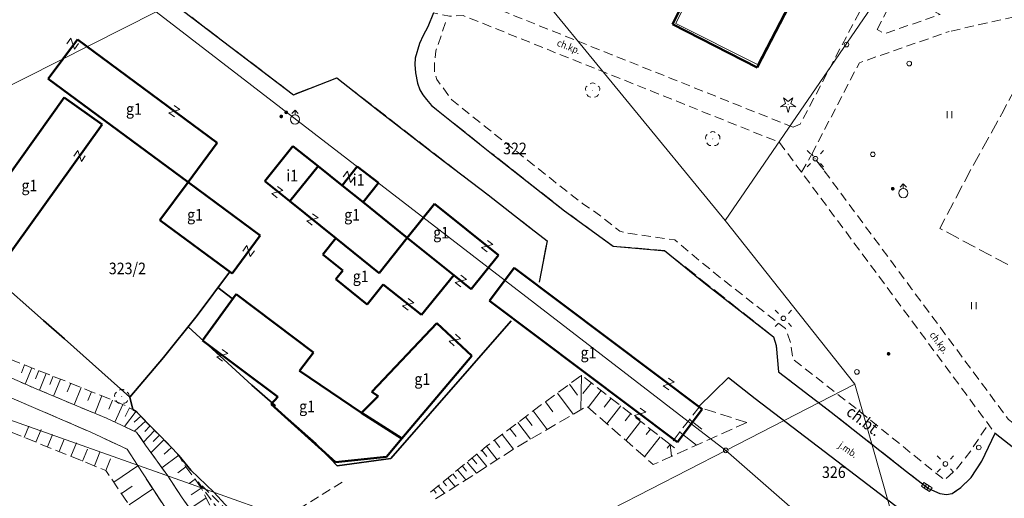
# Model space of a CAD drawing. Extents: x 6541259 to 6544582, y 6029264 to 6032037.
# Drawn here: x 6542630 to 6542736, y 6030190 to 6030242 of the extents above; entities that cross this region are included whole.
import ezdxf
from ezdxf.enums import TextEntityAlignment as Align

# ---------------------------------------------------------------- set-up
doc = ezdxf.new("R2010")
doc.units = 0
doc.header["$MEASUREMENT"] = 0
for name, pattern in [('1.5_0.5', [2, 1.5, -0.5]), ('219-500', [0]), ('823-500', [1.75, 1.25, -0.5]), ('mz1.0_0.5', [1.5, 1, -0.5])]:
    doc.linetypes.add(name, pattern=pattern)
doc.layers.get('0').update_dxf_attribs({"color": 2, "linetype": 'CONTINUOUS', "lineweight": 0})
for name, color, linetype, lineweight in [('-chodnik', 7, 'CONTINUOUS', 0), ('-ewidencja', 7, 'CONTINUOUS', 0), ('-jezdnia', 63, 'CONTINUOUS', 0), ('-murki ogrodzenia', 7, 'CONTINUOUS', 0), ('-Przehaczenie', 7, 'CONTINUOUS', 0), ('-skarpy', 7, 'CONTINUOUS', 0), ('-słupy studzienki hydranty lampy', 7, 'CONTINUOUS', 0), ('-wody pow', 7, 'CONTINUOUS', 0), ('-zabudowa', 222, 'CONTINUOUS', 13), ('-zielen', 82, 'CONTINUOUS', 0)]:
    doc.layers.add(name, color=color, linetype=linetype, lineweight=lineweight)
doc.styles.get("Standard").update_dxf_attribs({"font": 'txt', "width": 0.75})
doc.linetypes.add('902-500', pattern='A,3.75,0,[1,ksztalty.shx,S=0.5,R=0,X=0,Y=0],3.75', length=7.5)

# ---------------------------------------------------------------- blocks, each defined once
blk = doc.blocks.new('202')
at = {"color": 0, "linetype": 'Continuous', "lineweight": 0}
blk.add_circle((0, 0), 0.25, dxfattribs=at)
blk = doc.blocks.new('991')
at = {"color": 0, "linetype": 'Continuous', "lineweight": 0}
for p, q in [((-0.375, 0.5), (0.375, 0.5)), ((-0.375, -0.5), (0.375, 0.5)), ((-0.375, -0.5), (0.375, -0.5))]:
    blk.add_line(p, q, dxfattribs=at)
blk = doc.blocks.new('OP021')
at = {"linetype": 'Continuous', "lineweight": 13}
h = blk.add_hatch(color=0, dxfattribs=at)
edge = h.paths.add_edge_path()
edge.add_arc((0, 0), 0.05, 0, 360)
at = {"color": 0, "linetype": 'Continuous', "lineweight": 13}
for centre, start, end in [((-0.38, 0.124), 121.308, 202.548), ((0, 0.4), 49.272, 130.728), ((0.38, 0.124), 337.452, 58.692), ((-0.235, -0.324), 193.221, 274.871), ((0.235, -0.324), 265.129, 346.779)]:
    blk.add_arc(centre, 0.4, start, end, dxfattribs=at)
blk = doc.blocks.new('US25')
at = {"linetype": 'Continuous', "lineweight": 0}
h = blk.add_hatch(color=0, dxfattribs=at)
edge = h.paths.add_edge_path()
edge.add_arc((0, 0), 0.2, 0, 360)
blk = doc.blocks.new('US02')
at = {"color": 0, "linetype": 'Continuous', "lineweight": 13}
for p, q in [((0, 1), (-0.353, 0.647)), ((0, 0.5), (0, 1)), ((0, 1), (0.354, 0.647))]:
    blk.add_line(p, q, dxfattribs=at)
blk.add_circle((0, 0), 0.5, dxfattribs=at)
blk = doc.blocks.new('SM011')
at = {"color": 0, "linetype": 'Continuous', "lineweight": 13}
for p, q in [((-0.53, 0.531), (-0.883, 0.884)), ((0.531, 0.531), (0.884, 0.884)), ((-0.53, -0.53), (-0.883, -0.883)), ((0.531, -0.53), (0.884, -0.883))]:
    blk.add_line(p, q, dxfattribs=at)
blk = doc.blocks.new('SM04')
at = {"color": 0, "linetype": 'Continuous', "lineweight": 13}
blk.add_circle((0, 0), 0.25, dxfattribs=at)
blk = doc.blocks.new('OP011')
at = {"linetype": 'Continuous', "lineweight": 13}
h = blk.add_hatch(color=0, dxfattribs=at)
edge = h.paths.add_edge_path()
edge.add_arc((0, 0), 0.05, 0, 360)
at = {"color": 0, "linetype": 'Continuous', "lineweight": 13}
for p, q in [((-0.828, -0.268), (-0.283, 0.093)), ((-0.283, 0.093), (-0.512, 0.706)), ((-0.512, 0.706), (0, 0.299)), ((0, 0.299), (0.512, 0.706)), ((0.512, 0.706), (0.283, 0.093)), ((0.283, 0.093), (0.828, -0.268)), ((-0.175, -0.24), (-0.828, -0.268)), ((0, -0.87), (-0.175, -0.24)), ((0.175, -0.24), (0, -0.87)), ((0.828, -0.268), (0.175, -0.24))]:
    blk.add_line(p, q, dxfattribs=at)
blk = doc.blocks.new('US22')
at = {"color": 0, "linetype": 'Continuous', "lineweight": 13}
blk.add_circle((0, 0), 0.25, dxfattribs=at)
blk = doc.blocks.new('US05')
at = {"color": 0, "linetype": 'Continuous', "lineweight": 13}
for p, q in [((-0.525, -0.25), (-0.525, 0.25)), ((-0.525, 0.25), (-0.175, 0.25)), ((-0.175, -0.25), (-0.175, 0.25)), ((-0.175, 0.25), (0.175, 0.25)), ((0.175, -0.25), (0.175, 0.25)), ((0.175, 0.25), (0.525, 0.25)), ((0.525, -0.25), (0.525, 0.25)), ((-0.525, -0.25), (-0.175, -0.25)), ((-0.175, -0.25), (0.175, -0.25)), ((0.175, -0.25), (0.525, -0.25))]:
    blk.add_line(p, q, dxfattribs=at)
blk = doc.blocks.new('940P')
at = {"color": 0, "linetype": 'Continuous', "lineweight": 0}
for p, q in [((-0.25, -0.375), (-0.25, 0.375)), ((0.25, -0.375), (0.25, 0.375))]:
    blk.add_line(p, q, dxfattribs=at)

msp = doc.modelspace()

# ---------------------------------------------------------------- linework, layer by layer
at = {"layer": '-chodnik', "color": 7, "linetype": '1.5_0.5', "lineweight": 18, "flags": 128}
for points in [[(6542632.29, 6030254.84), (6542633.19, 6030255.07), (6542633.98, 6030255.15), (6542635.18, 6030255.19), (6542637.02, 6030254.98), (6542638.57, 6030254.59), (6542639.67, 6030254.18), (6542640.76, 6030253.62), (6542642.67, 6030252.24), (6542645.94, 6030249.74), (6542646.52, 6030248.53), (6542646.8, 6030247.64), (6542647.04, 6030243.21), (6542659.64, 6030233.62), (6542664.32, 6030235.42), (6542687, 6030217.84), (6542686.13, 6030213.38)], [(6542674.73, 6030242.44), (6542674.12, 6030240.94), (6542673.62, 6030240.01), (6542673.25, 6030239.16), (6542672.76, 6030237.57), (6542672.74, 6030236.87), (6542672.81, 6030235.98), (6542673.03, 6030234.87), (6542673.27, 6030234.16), (6542673.6, 6030233.6), (6542673.99, 6030233.1), (6542674.52, 6030232.45), (6542680.83, 6030227.43), (6542688.87, 6030221.09), (6542694.11, 6030217.28), (6542699.66, 6030216.79), (6542711.41, 6030207.48)], [(6542711.41, 6030207.48), (6542711.7, 6030206.54), (6542711.95, 6030203.69), (6542717.63, 6030199.35), (6542725.75, 6030192.96), (6542728.11, 6030191.1), (6542729.33, 6030190.56), (6542730.06, 6030190.46), (6542730.66, 6030190.56), (6542731.6, 6030191.23), (6542732.72, 6030192.3), (6542733.89, 6030194.06)]]:
    msp.add_lwpolyline(points, dxfattribs=at)
at = {"layer": '-chodnik', "color": 7, "linetype": 'mz1.0_0.5', "lineweight": 18, "flags": 128}
for points in [[(6542777.01, 6030241.5), (6542784.89, 6030237.44), (6542788.05, 6030242.97), (6542777.85, 6030250.11), (6542774.53, 6030244.85), (6542771.81, 6030246.22), (6542774.34, 6030250.2), (6542750.36, 6030244.89), (6542730.34, 6030240.44)], [(6542713.54, 6030230.1), (6542693.99, 6030237.93), (6542678.75, 6030244.03), (6542678.22, 6030245.9)], [(6542713.54, 6030230.1), (6542714.28, 6030230.42), (6542721.74, 6030244.55)], [(6542714.43, 6030225.26), (6542712.05, 6030228.47), (6542693.25, 6030236.01), (6542677.94, 6030242.16), (6542676.46, 6030242.09), (6542674.73, 6030242.44)], [(6542676.04, 6030241.41), (6542675.01, 6030238.36), (6542674.87, 6030237.27), (6542674.87, 6030236.02), (6542675.11, 6030235.25), (6542676.73, 6030233.05), (6542680.39, 6030230.13), (6542687.64, 6030224.35), (6542690.86, 6030221.84), (6542692.65, 6030220.63), (6542694.83, 6030218.9), (6542695.4, 6030218.73), (6542700.77, 6030217.94), (6542705.51, 6030213.99), (6542712.71, 6030208.38), (6542713.25, 6030206.81), (6542713.49, 6030205.07), (6542720.5, 6030199.6), (6542729.84, 6030192.03), (6542731.12, 6030193.17), (6542732.73, 6030195.26), (6542734.57, 6030198.06)], [(6542715.54, 6030227.21), (6542720.67, 6030237.07), (6542730.34, 6030240.44)], [(6542752.35, 6030186.61), (6542749.72, 6030186.7), (6542744.68, 6030189.71), (6542735.3, 6030197.07), (6542724.58, 6030211.57), (6542714.43, 6030225.26), (6542715.54, 6030227.21), (6542726.3, 6030212.68), (6542736.75, 6030198.56), (6542745.88, 6030191.4), (6542750.39, 6030189.27), (6542752.39, 6030189.12)], [(6542716.82, 6030225.49), (6542715.88, 6030226.73)]]:
    msp.add_lwpolyline(points, dxfattribs=at)
at = {"layer": '-chodnik', "color": 7, "linetype": '1.5_0.5', "lineweight": 18, "flags": 128}
msp.add_lwpolyline([(6542739.73, 6030238.47), (6542749.55, 6030233.14), (6542745.32, 6030225.28), (6542742, 6030218.98), (6542739.4, 6030213.88), (6542734.7, 6030216.33), (6542729.34, 6030219.19), (6542732.72, 6030225.56), (6542736.16, 6030231.81)], close=True, dxfattribs=at)
at = {"layer": '-ewidencja', "color": 7, "linetype": '219-500', "lineweight": 18, "flags": 128}
for points in [[(6542706.2, 6030220.04), (6542732.98, 6030259.16)], [(6542684.13, 6030246.97), (6542706.2, 6030220.04)], [(6542700.86, 6030241.32), (6542702.72, 6030245.06)], [(6542709.68, 6030236.87), (6542713.54, 6030244.32)], [(6542644.84, 6030242.57), (6542599.04, 6030219.41)], [(6542644.84, 6030242.57), (6542706.26, 6030195.23)], [(6542700.86, 6030241.32), (6542709.68, 6030236.87)], [(6542706.2, 6030220.04), (6542720.18, 6030202.38)], [(6542706.26, 6030195.23), (6542720.18, 6030202.38)], [(6542720.18, 6030202.38), (6542726.7, 6030179.47)], [(6542620.51, 6030201.54), (6542649.13, 6030191.39)], [(6542706.26, 6030195.23), (6542665.64, 6030174.35)], [(6542706.26, 6030195.23), (6542727.51, 6030176.62)], [(6542649.13, 6030191.39), (6542656.39, 6030188.8)]]:
    msp.add_lwpolyline(points, dxfattribs=at)
at = {"layer": '-ewidencja', "color": 7, "linetype": '902-500', "lineweight": 35, "flags": 128}
for points in [[(6542628.14, 6030215.38), (6542627.31, 6030214.01), (6542632.67, 6030209.24), (6542634.96, 6030207.25), (6542641.99, 6030200.98)], [(6542652.74, 6030214.47), (6542649.27, 6030209.78), (6542645.64, 6030205.26), (6542641.99, 6030200.98), (6542642.31, 6030199.64), (6542642.69, 6030199.43), (6542646.67, 6030195.35), (6542647.28, 6030194.69), (6542648.56, 6030193.08), (6542651.05, 6030190.7)], [(6542651.5, 6030212.8), (6542653.04, 6030211.63)], [(6542648.29, 6030208.57), (6542655.14, 6030202.27), (6542657.68, 6030200.07), (6542657.55, 6030199.92), (6542662.08, 6030195.92), (6542664.35, 6030193.57), (6542670.14, 6030194.36)], [(6542670.14, 6030194.36), (6542683.13, 6030209.21)], [(6542651.05, 6030190.7), (6542652.68, 6030188.97), (6542655.35, 6030186.22), (6542656.66, 6030187.13)]]:
    msp.add_lwpolyline(points, dxfattribs=at)
at = {"layer": '-jezdnia', "linetype": 'Continuous', "lineweight": 25, "flags": 128}
for points in [[(6542647.04, 6030243.21), (6542659.64, 6030233.62), (6542664.32, 6030235.42), (6542668.75, 6030231.96), (6542675.11, 6030227.02), (6542680.63, 6030222.82), (6542684.82, 6030219.54), (6542687, 6030217.84), (6542686.13, 6030213.38)], [(6542674.73, 6030242.44), (6542674.12, 6030240.94), (6542673.62, 6030240.01), (6542673.25, 6030239.16), (6542672.76, 6030237.57), (6542672.74, 6030236.87), (6542672.81, 6030235.98), (6542673.03, 6030234.87), (6542673.27, 6030234.16), (6542673.6, 6030233.6), (6542673.99, 6030233.1), (6542674.52, 6030232.45), (6542680.83, 6030227.43), (6542688.87, 6030221.09), (6542694.11, 6030217.28), (6542699.38, 6030216.79), (6542699.66, 6030216.79), (6542704.07, 6030213.2), (6542707.82, 6030210.28), (6542711.41, 6030207.48), (6542711.7, 6030206.54), (6542711.95, 6030203.69), (6542717.63, 6030199.35), (6542725.75, 6030192.96), (6542728.11, 6030191.1), (6542729.33, 6030190.56), (6542730.06, 6030190.46), (6542730.66, 6030190.56), (6542731.6, 6030191.23), (6542732.72, 6030192.3), (6542733.89, 6030194.06), (6542735.3, 6030197.07)], [(6542703.32, 6030199.94), (6542706.55, 6030203.11), (6542709.44, 6030200.84), (6542721.59, 6030191.54), (6542736.77, 6030179.92), (6542737.79, 6030181.19), (6542740.63, 6030184.84), (6542744.68, 6030189.71)], [(6542735.3, 6030197.07), (6542744.68, 6030189.71)]]:
    msp.add_lwpolyline(points, dxfattribs=at)
at = {"layer": '-skarpy', "color": 7, "linetype": 'Continuous', "lineweight": 13}
for p, q in [((6542630.31, 6030203.58), (6542630.65, 6030204.45)), ((6542630.72, 6030202.37), (6542631.42, 6030204.14)), ((6542631.84, 6030202.95), (6542632.19, 6030203.84)), ((6542632.25, 6030201.73), (6542632.97, 6030203.53)), ((6542633.38, 6030202.32), (6542633.74, 6030203.23)), ((6542690.65, 6030199.61), (6542690.7, 6030203.34)), ((6542633.77, 6030201.09), (6542634.51, 6030202.92)), ((6542635.25, 6030201.55), (6542635.63, 6030202.47)), ((6542689.41, 6030202.38), (6542690.28, 6030201.2)), ((6542690.86, 6030201.35), (6542691.77, 6030202.51)), ((6542635.99, 6030200.15), (6542636.74, 6030202.01)), ((6542637.48, 6030200.62), (6542637.86, 6030201.56)), ((6542688.11, 6030201.42), (6542689.81, 6030199.12)), ((6542691.42, 6030199.87), (6542692.83, 6030201.68)), ((6542638.23, 6030199.21), (6542638.99, 6030201.1)), ((6542639.73, 6030199.68), (6542640.12, 6030200.65)), ((6542640.37, 6030198.28), (6542641.25, 6030200.19)), ((6542686.81, 6030200.46), (6542687.6, 6030199.39)), ((6542693.14, 6030199.88), (6542693.89, 6030200.85)), ((6542641.41, 6030197.79), (6542642.67, 6030199.45)), ((6542641.48, 6030198.9), (6542641.96, 6030199.82)), ((6542685.51, 6030199.5), (6542687.02, 6030197.49)), ((6542693.44, 6030198.09), (6542694.95, 6030200.02)), ((6542695.41, 6030198.41), (6542696.01, 6030199.19)), ((6542642.47, 6030198.26), (6542643.17, 6030198.91)), ((6542642.5, 6030197.29), (6542643.67, 6030198.38)), ((6542683.83, 6030198.22), (6542685.19, 6030196.43)), ((6542684.67, 6030198.86), (6542685.4, 6030197.9)), ((6542695.47, 6030196.31), (6542697.08, 6030198.35)), ((6542702.34, 6030198.55), (6542703.68, 6030197.51)), ((6542630.61, 6030196.63), (6542631.11, 6030197.85)), ((6542631.87, 6030196.12), (6542632.42, 6030197.49)), ((6542633.13, 6030195.61), (6542633.67, 6030196.94)), ((6542643.47, 6030196.11), (6542644.67, 6030197.36)), ((6542643.61, 6030197.28), (6542644.16, 6030197.85)), ((6542644.53, 6030196.2), (6542645.18, 6030196.87)), ((6542682.15, 6030196.94), (6542683.36, 6030195.35)), ((6542682.99, 6030197.58), (6542683.65, 6030196.72)), ((6542697.69, 6030196.94), (6542698.14, 6030197.52)), ((6542701.3, 6030197.21), (6542703.12, 6030195.8)), ((6542634.39, 6030195.1), (6542634.93, 6030196.42)), ((6542635.65, 6030194.58), (6542636.23, 6030196.03)), ((6542644.28, 6030194.98), (6542645.68, 6030196.38)), ((6542681.31, 6030196.31), (6542681.9, 6030195.53)), ((6542697.51, 6030194.52), (6542699.2, 6030196.69)), ((6542699.96, 6030195.47), (6542700.26, 6030195.86)), ((6542700.42, 6030194.59), (6542700.26, 6030195.86)), ((6542700.26, 6030195.86), (6542700.74, 6030195.5)), ((6542636.91, 6030194.07), (6542637.43, 6030195.36)), ((6542638.17, 6030193.56), (6542638.77, 6030195.05)), ((6542645.7, 6030194.81), (6542646.48, 6030195.55)), ((6542679.43, 6030194.82), (6542680.5, 6030193.5)), ((6542679.95, 6030195.24), (6542680.51, 6030194.56)), ((6542680.47, 6030195.67), (6542681.61, 6030194.21)), ((6542639.42, 6030193.05), (6542639.93, 6030194.3)), ((6542645.45, 6030193.34), (6542647.27, 6030194.72)), ((6542678.38, 6030193.97), (6542679.37, 6030192.76)), ((6542678.91, 6030194.39), (6542679.41, 6030193.77)), ((6542640.26, 6030191.81), (6542642.86, 6030193.57)), ((6542647.17, 6030192.79), (6542648.02, 6030193.46)), ((6542676.82, 6030192.69), (6542677.23, 6030192.19)), ((6542677.34, 6030193.11), (6542678.22, 6030192.04)), ((6542677.86, 6030193.54), (6542678.32, 6030192.98)), ((6542648.4, 6030191.64), (6542649.06, 6030192.12)), ((6542675.78, 6030191.84), (6542676.13, 6030191.4)), ((6542676.3, 6030192.26), (6542677.07, 6030191.32)), ((6542641.09, 6030190.58), (6542642.26, 6030191.36)), ((6542641.92, 6030189.34), (6542644.49, 6030191.07)), ((6542649.69, 6030191.16), (6542648.61, 6030190.42)), ((6542674.74, 6030190.99), (6542675.04, 6030190.62)), ((6542675.26, 6030191.41), (6542675.92, 6030190.6)), ((6542648.47, 6030188.92), (6542650.22, 6030190.12))]:
    msp.add_line(p, q, dxfattribs=at)
at = {"layer": '-skarpy', "color": 7, "linetype": '823-500', "lineweight": 13, "flags": 128}
for points in [[(6542532.92, 6030241.61), (6542533.94, 6030241.21), (6542543.59, 6030237.6), (6542547.4, 6030236.14), (6542555.89, 6030232.84), (6542567.12, 6030228.51), (6542580.18, 6030223.58), (6542583.31, 6030222.38), (6542584.8, 6030221.78), (6542586.58, 6030220.54), (6542588.62, 6030219.22), (6542591.77, 6030217.13), (6542594.6, 6030215.36), (6542595.15, 6030215.03), (6542599.42, 6030214.2), (6542602.01, 6030213.58), (6542605.31, 6030212.83), (6542608.42, 6030212.17), (6542609.89, 6030211.73), (6542613.28, 6030211.08), (6542616.35, 6030209.91), (6542619.54, 6030208.65), (6542625.57, 6030206.48), (6542630.65, 6030204.45), (6542634.51, 6030202.92), (6542637.86, 6030201.56), (6542641.25, 6030200.19), (6542642.67, 6030199.45), (6542644.16, 6030197.85), (6542645.68, 6030196.38), (6542647.27, 6030194.72), (6542648.02, 6030193.46), (6542649.06, 6030192.12), (6542649.68, 6030191.19)], [(6542534.04, 6030239.11), (6542537.15, 6030237.92), (6542539.67, 6030236.95), (6542549.1, 6030233.32), (6542555.09, 6030230.96), (6542560.01, 6030229.09), (6542563.82, 6030227.65), (6542568.02, 6030226.1), (6542571.73, 6030224.66), (6542574.16, 6030223.73), (6542577.77, 6030222.33), (6542581.87, 6030220.67), (6542584.04, 6030219.87), (6542587.14, 6030218.19), (6542590.45, 6030216.34), (6542592.54, 6030215.16), (6542593.6, 6030214.56), (6542594.62, 6030214.1), (6542596.25, 6030213.79), (6542598.56, 6030213.27), (6542601.6, 6030212.52), (6542608.21, 6030210.99), (6542610.84, 6030210.34), (6542613.24, 6030209.6), (6542616.02, 6030208.57), (6542621.69, 6030206.34), (6542623.61, 6030205.47), (6542626.61, 6030204.18), (6542630.91, 6030202.29), (6542634.33, 6030200.86), (6542637.65, 6030199.45), (6542639.47, 6030198.71), (6542641.26, 6030197.85), (6542642.73, 6030197.19), (6542643.58, 6030195.96), (6542645.46, 6030193.34), (6542646.08, 6030192.47)], [(6542535.06, 6030236.83), (6542540.57, 6030234.68), (6542544.4, 6030233.27), (6542548.54, 6030231.75), (6542550.39, 6030231.02), (6542554.38, 6030229.49), (6542557.95, 6030228.11), (6542562.86, 6030226.24), (6542567.77, 6030224.37), (6542572.67, 6030222.5), (6542575.94, 6030221.26), (6542577.58, 6030220.65), (6542578.75, 6030220.21), (6542585.02, 6030217.5), (6542589.75, 6030214.86), (6542592.83, 6030213.18), (6542597.64, 6030211.77), (6542603.42, 6030210.31), (6542610.03, 6030208.49), (6542615.95, 6030206.56), (6542620.01, 6030204.82), (6542625.64, 6030202.4), (6542631.95, 6030199.72), (6542637.78, 6030197.2), (6542640.87, 6030195.75), (6542641.69, 6030195.36)], [(6542708.54, 6030198.23), (6542703.38, 6030199.89), (6542700.26, 6030195.86), (6542690.7, 6030203.34), (6542685.51, 6030199.5), (6542680.47, 6030195.67), (6542674.22, 6030190.56)], [(6542623.03, 6030200.65), (6542628.09, 6030197.65), (6542639.42, 6030193.05), (6542643.59, 6030186.87), (6542648.76, 6030179.67), (6542654.04, 6030171.61), (6542657.26, 6030164.72), (6542661.91, 6030155.23)], [(6542708.54, 6030198.23), (6542698.44, 6030193.7), (6542691.29, 6030199.98), (6542683.67, 6030195.55), (6542679.01, 6030192.53), (6542674.7, 6030189.83)], [(6542642.82, 6030193.63), (6542647.16, 6030186.97), (6542653.95, 6030176.32), (6542656.37, 6030172.68), (6542658.87, 6030166.32), (6542660.38, 6030162.96)], [(6542658.8, 6030173.15), (6542658.47, 6030174.16), (6542657.64, 6030175.89), (6542653.99, 6030181.09), (6542651.14, 6030185.13), (6542647.65, 6030190.09), (6542646.08, 6030192.47)], [(6542657.83, 6030179.44), (6542655.46, 6030182.27), (6542652.58, 6030186.5), (6542650.75, 6030189.09), (6542649.68, 6030191.19)]]:
    msp.add_lwpolyline(points, dxfattribs=at)
at = {"layer": '-wody pow', "color": 7, "linetype": 'Continuous', "lineweight": 18, "flags": 128}
for points in [[(6542642.83, 6030193.62), (6542641.72, 6030195.35), (6542637.78, 6030197.2), (6542629.53, 6030200.77), (6542622.18, 6030203.87), (6542616.17, 6030206.49), (6542610.03, 6030208.49), (6542602.68, 6030210.52), (6542597.64, 6030211.77), (6542594.26, 6030212.75), (6542593.23, 6030212.95), (6542587.53, 6030216.08), (6542585.02, 6030217.5), (6542578.75, 6030220.21), (6542571.16, 6030223.07), (6542562.62, 6030226.33), (6542557.48, 6030228.28), (6542548.54, 6030231.75), (6542540.57, 6030234.68)], [(6542626.61, 6030204.18), (6542631.9, 6030201.88), (6542636.28, 6030200.03), (6542639.47, 6030198.71), (6542641.09, 6030197.94), (6542642.73, 6030197.19), (6542643.69, 6030195.79), (6542646.08, 6030192.47), (6542642.82, 6030193.63)]]:
    msp.add_lwpolyline(points, dxfattribs=at)
msp.add_lwpolyline([(6542646.08, 6030192.47), (6542647.65, 6030190.09), (6542650.58, 6030185.92), (6542653.21, 6030182.2), (6542655.33, 6030179.18), (6542657.64, 6030175.89), (6542658.47, 6030174.16), (6542658.8, 6030173.15), (6542660.38, 6030162.96), (6542658.87, 6030166.32), (6542656.37, 6030172.68), (6542653.95, 6030176.32), (6542647.16, 6030186.97), (6542642.82, 6030193.63)], close=True, dxfattribs=at)
at = {"layer": '-zabudowa', "linetype": 'Continuous', "lineweight": 50, "flags": 128}
for points in [[(6542700.52, 6030241.22), (6542714.98, 6030269.61)], [(6542713.55, 6030244.14), (6542709.64, 6030236.57)], [(6542709.64, 6030236.57), (6542700.52, 6030241.22)], [(6542633.2, 6030235.34), (6542636.34, 6030239.59)], [(6542636.34, 6030239.59), (6542651.43, 6030228.41)], [(6542648.29, 6030224.17), (6542633.2, 6030235.34)], [(6542623.96, 6030217.96), (6542634.92, 6030233.31)], [(6542634.92, 6030233.31), (6542639, 6030230.41)], [(6542639, 6030230.41), (6542628.03, 6030215.05)], [(6542651.43, 6030228.41), (6542648.29, 6030224.17)], [(6542656.55, 6030224.29), (6542659.59, 6030228.08)], [(6542659.59, 6030228.08), (6542662.3, 6030225.9)], [(6542662.3, 6030225.9), (6542659.26, 6030222.11)], [(6542659.26, 6030222.11), (6542662.3, 6030225.9)], [(6542662.3, 6030225.9), (6542664.88, 6030223.83)], [(6542664.88, 6030223.83), (6542666.52, 6030225.86)], [(6542666.52, 6030225.86), (6542668.82, 6030224.09)], [(6542645.25, 6030220.07), (6542648.29, 6030224.17)], [(6542648.29, 6030224.17), (6542656.05, 6030218.42)], [(6542659.26, 6030222.11), (6542656.55, 6030224.29)], [(6542664.88, 6030223.83), (6542667.15, 6030222.01)], [(6542667.15, 6030222.01), (6542664.88, 6030223.83)], [(6542668.82, 6030224.09), (6542667.15, 6030222.01)], [(6542664.21, 6030218.13), (6542659.26, 6030222.11)], [(6542667.15, 6030222.01), (6542671.92, 6030218.16)], [(6542671.92, 6030218.16), (6542674.87, 6030221.83)], [(6542674.87, 6030221.83), (6542681.77, 6030216.28)], [(6542653.02, 6030214.32), (6542645.25, 6030220.07)], [(6542656.05, 6030218.42), (6542653.02, 6030214.32)], [(6542662.8, 6030216.37), (6542664.21, 6030218.13)], [(6542668.88, 6030214.37), (6542664.21, 6030218.13)], [(6542664.21, 6030218.13), (6542668.88, 6030214.37)], [(6542671.92, 6030218.16), (6542668.88, 6030214.37)], [(6542668.88, 6030214.37), (6542671.92, 6030218.16)], [(6542671.92, 6030218.16), (6542676.92, 6030214.15)], [(6542676.92, 6030214.15), (6542671.92, 6030218.16)], [(6542664.95, 6030214.64), (6542662.8, 6030216.37)], [(6542681.77, 6030216.28), (6542678.82, 6030212.62)], [(6542680.79, 6030211.38), (6542683.46, 6030214.93)], [(6542683.46, 6030214.93), (6542703.73, 6030199.67)], [(6542664.2, 6030213.71), (6542664.95, 6030214.64)], [(6542676.92, 6030214.15), (6542673.45, 6030209.84)], [(6542678.82, 6030212.62), (6542676.92, 6030214.15)], [(6542667.59, 6030210.98), (6542664.2, 6030213.71)], [(6542669.33, 6030213.14), (6542667.59, 6030210.98)], [(6542673.45, 6030209.84), (6542669.33, 6030213.14)], [(6542649.85, 6030207.09), (6542653.47, 6030212.08)], [(6542653.47, 6030212.08), (6542661.81, 6030205.78)], [(6542701.06, 6030196.13), (6542680.79, 6030211.38)], [(6542668.11, 6030201.55), (6542675.1, 6030208.97)], [(6542675.1, 6030208.97), (6542678.88, 6030205.42)], [(6542657.97, 6030201), (6542649.85, 6030207.09)], [(6542661.81, 6030205.78), (6542660.31, 6030203.8)], [(6542678.88, 6030205.42), (6542671.33, 6030196.52)], [(6542660.31, 6030203.8), (6542666.99, 6030199.28)], [(6542668.78, 6030201.08), (6542668.11, 6030201.55)], [(6542657.25, 6030200.2), (6542657.97, 6030201)], [(6542664.19, 6030193.96), (6542657.25, 6030200.2)], [(6542666.99, 6030199.28), (6542668.78, 6030201.08)], [(6542666.99, 6030199.28), (6542671.33, 6030196.52)], [(6542671.33, 6030196.52), (6542666.99, 6030199.28)], [(6542703.73, 6030199.67), (6542701.06, 6030196.13)], [(6542671.33, 6030196.52), (6542669.67, 6030194.52)], [(6542669.67, 6030194.52), (6542664.19, 6030193.96)]]:
    msp.add_lwpolyline(points, dxfattribs=at)
at = {"layer": '-zielen', "color": 7, "linetype": 'mz1.0_0.5', "lineweight": 18, "flags": 128}
msp.add_lwpolyline([(6542722.58, 6030240.66), (6542724.71, 6030244.7), (6542729.38, 6030242.28), (6542723.42, 6030240.21)], close=True, dxfattribs=at)
msp.add_lwpolyline([(6542664.88, 6030191.78), (6542655.38, 6030185.9), (6542649.36, 6030191.83), (6542659.55, 6030177.74), (6542667.97, 6030155.44), (6542687.91, 6030020.12), (6542712.79, 6030010.29)], dxfattribs=at)

# ---------------------------------------------------------------- block references
at = {"layer": '-murki ogrodzenia', "color": 7, "linetype": 'Continuous', "lineweight": 13, "rotation": 327.031}
msp.add_blockref('US25', (6542723.82, 6030205.65), dxfattribs=at)
at = {"layer": '-Przehaczenie', "color": 7, "linetype": 'Continuous', "lineweight": 18}
for p, rotation in [((6542635.83, 6030239.12), 234.282), ((6542646.8, 6030231.84), 144.277), ((6542636.57, 6030227), 55.279), ((6542665.62, 6030224.75), 51.98399999999999), ((6542657.91, 6030223.1), 141.99), ((6542661.69, 6030220.15), 141.979), ((6542654.8, 6030216.74), 234.282), ((6542680.54, 6030217.27), 321.979), ((6542677.69, 6030213.52), 141.973), ((6542672.01, 6030210.99), 321.997), ((6542677.04, 6030207.14), 317.533), ((6542651.98, 6030205.49), 143.967), ((6542700.11, 6030202.39), 323.836), ((6542697.03, 6030199.17), 143.835)]:
    msp.add_blockref('991', p, dxfattribs=dict(at, rotation=rotation))
at = {"layer": '-słupy studzienki hydranty lampy', "color": 7, "linetype": 'Continuous', "lineweight": 18}
for name, p in [('US22', (6542719.28, 6030239.03)), ('US22', (6542726.05, 6030236.98)), ('US02', (6542659.81, 6030230.95)), ('SM011', (6542715.93, 6030226.71)), ('SM04', (6542715.93, 6030226.71)), ('US22', (6542722.12, 6030227.18)), ('US02', (6542725.41, 6030223)), ('SM011', (6542712.48, 6030209.48)), ('SM04', (6542712.48, 6030209.48)), ('US22', (6542720.4, 6030203.69)), ('202', (6542706.26, 6030195.23)), ('US22', (6542733.54, 6030195.54)), ('SM011', (6542729.95, 6030193.76)), ('SM04', (6542729.95, 6030193.76))]:
    msp.add_blockref(name, p, dxfattribs=at)
at = {"layer": '-słupy studzienki hydranty lampy', "color": 7, "linetype": 'Continuous', "lineweight": 13}
for p in [(6542658.86, 6030231.71), (6542658.33, 6030231.27), (6542724.27, 6030223.47)]:
    msp.add_blockref('US25', p, dxfattribs=at)
at = {"layer": '-słupy studzienki hydranty lampy', "color": 7, "linetype": 'Continuous', "lineweight": 18, "rotation": 146.957}
msp.add_blockref('US05', (6542727.93, 6030191.27), dxfattribs=at)
at = {"layer": '-zielen', "color": 94, "linetype": 'Continuous', "lineweight": 13}
for name, p in [('OP021', (6542691.91, 6030234.09)), ('OP011', (6542712.99, 6030232.58)), ('OP021', (6542704.86, 6030228.85)), ('OP021', (6542641.13, 6030201.04))]:
    msp.add_blockref(name, p, dxfattribs=at)
at = {"layer": '-zielen', "linetype": 'Continuous', "lineweight": 18}
for p in [(6542730.4, 6030231.47), (6542733.02, 6030210.86)]:
    msp.add_blockref('940P', p, dxfattribs=at)

# ---------------------------------------------------------------- texts
at = {"layer": '-chodnik', "color": 7, "width": 0.9}
for rotation, p in [(338.105, (6542687.98, 6030238.94)), (338.105, (6542687.98, 6030238.94)), (306.467, (6542728.2, 6030207.69))]:
    msp.add_text('ch.kp.', height=0.75, rotation=rotation, dxfattribs=at).set_placement(p)
at = {"layer": '-chodnik', "color": 7, "linetype": 'Continuous', "lineweight": 18, "width": 0.9}
msp.add_text('ch.bt.', height=1.25, rotation=322.834, dxfattribs=at).set_placement((6542719.9, 6030200.15), align=Align.TOP_LEFT)
at = {"layer": '-ewidencja', "color": 7, "linetype": 'Continuous', "lineweight": 18, "width": 0.9}
for s, p in [('322', (6542682.25, 6030227.19)), ('323/2', (6542639.73, 6030214.24)), ('326', (6542716.64, 6030192.25))]:
    msp.add_text(s, height=1.25, dxfattribs=at).set_placement(p)
at = {"layer": '-jezdnia', "color": 7, "linetype": 'Continuous', "lineweight": 13, "width": 0.9}
msp.add_text('j.mb.', height=0.75, rotation=325.172, dxfattribs=at).set_placement((6542718.78, 6030196.22), align=Align.TOP_LEFT)
at = {"layer": '-zabudowa', "color": 7, "width": 0.9}
for s, p in [('g1', (6542642.44, 6030232.07)), ('i1', (6542666.68, 6030224.43)), ('g1', (6542631.17, 6030223.81)), ('g1', (6542649.03, 6030220.66)), ('g1', (6542675.57, 6030218.73)), ('g1', (6542666.9, 6030214.01)), ('g1', (6542661.11, 6030199.97))]:
    msp.add_text(s, height=1.25, dxfattribs=at).set_placement(p, align=Align.MIDDLE_CENTER)
for s, p in [('i1', (6542658.87, 6030224.26)), ('g1', (6542665.11, 6030220.03)), ('g1', (6542690.6, 6030205.15)), ('g1', (6542672.68, 6030202.3))]:
    msp.add_text(s, height=1.25, dxfattribs=at).set_placement(p)

doc.saveas('drawing.dxf')
